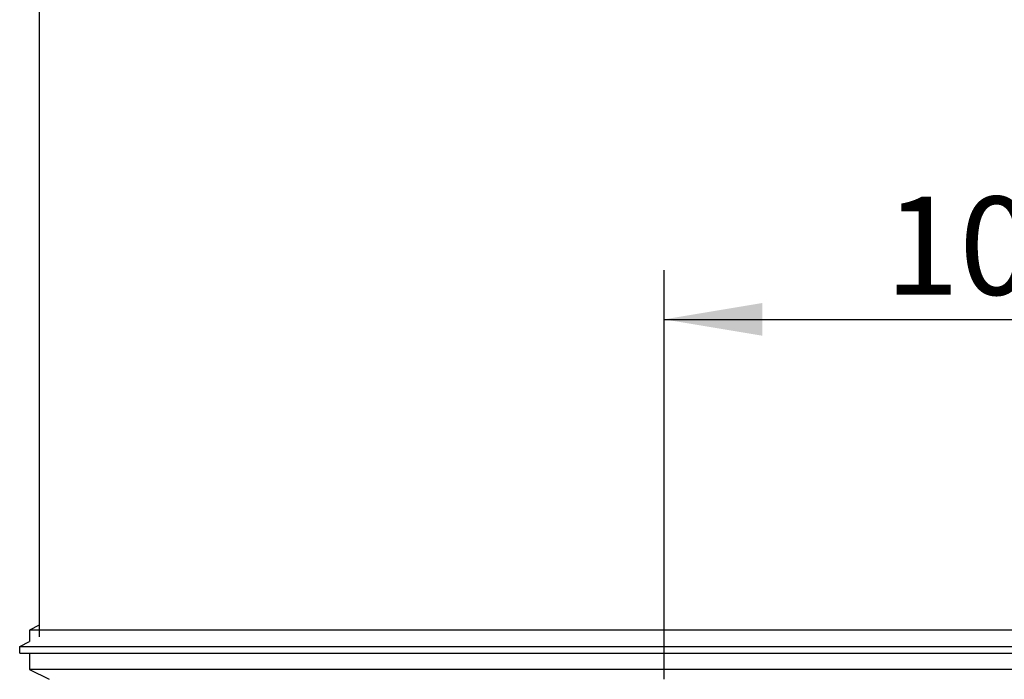
# Model space of a CAD drawing. Units: millimetres. Extents: x 26 to 368, y 7 to 292.
# Drawn here: x 40 to 70, y 239 to 260 of the extents above; entities that cross this region are included whole.
import ezdxf
from ezdxf.enums import TextEntityAlignment as Align

# ---------------------------------------------------------------- set-up
doc = ezdxf.new("R2010")
doc.units = ezdxf.units.MM
for name, color, linetype in [('COIBENTAZIONE_MI', 7, 'Continuous'), ('COPERCHIO_COIBEN', 7, 'Continuous'), ('Predefinito', 7, 'Continuous')]:
    doc.layers.add(name, color=color, linetype=linetype)
doc.styles.add('SEACAD_Arial', font='arial.ttf')
doc.dimstyles.new('ISO_(mm)', dxfattribs={"dimtxt": 3, "dimasz": 3, "dimexe": 1.5, "dimexo": 1.5, "dimgap": 0.75, "dimtad": 1, "dimdec": 0, "dimlfac": 5, "dimtxsty": 'SEACAD_Arial', "dimblk1": '_SE_FILLED', "dimblk2": '_SE_FILLED', "dimsah": 1, "dimcen": 1.5, "dimadec": 0, "dimazin": 0, "dimtfac": 0.5, "dimtmove": 0, "dimatfit": 3, "dimfxl": 1, "dimarcsym": 0})

# ---------------------------------------------------------------- blocks, each defined once
blk = doc.blocks.new('SE2')
at = {"layer": 'COIBENTAZIONE_MI', "color": 7, "linetype": 'Continuous'}
for p, q in [((40.51, 241.09), (40.21, 240.94)), ((99.81, 240.94), (40.21, 240.94)), ((40.21, 240.94), (40.21, 240.59)), ((40.21, 240.24), (40.21, 239.74)), ((99.81, 239.74), (40.21, 239.74)), ((40.21, 239.74), (40.81, 239.44))]:
    blk.add_line(p, q, dxfattribs=at)
at = {"layer": 'COPERCHIO_COIBEN', "color": 7, "linetype": 'Continuous'}
for p, q in [((40.51, 265.84), (40.51, 240.74)), ((39.91, 240.44), (40.21, 240.59)), ((39.91, 240.44), (100.11, 240.44)), ((39.91, 240.24), (39.91, 240.44)), ((39.91, 240.24), (100.11, 240.24))]:
    blk.add_line(p, q, dxfattribs=at)
blk = doc.blocks.new('DMBLK11')
at = {"layer": 'Predefinito', "linetype": 'Continuous'}
for points in [[(62.61, 250.941), (59.61, 250.441), (62.61, 249.941)], [(77.41, 250.941), (77.41, 249.941), (80.41, 250.441)]]:
    blk.add_hatch(color=7, dxfattribs=at).paths.add_polyline_path(points)
at = {"layer": 'Predefinito', "color": 7, "linetype": 'Continuous'}
for p, q in [((59.61, 239.44), (59.61, 251.941)), ((80.41, 238.44), (80.41, 251.941)), ((59.61, 250.441), (80.41, 250.441))]:
    blk.add_line(p, q, dxfattribs=at)
at = {"layer": 'Predefinito', "color": 7, "linetype": 'Continuous', "style": 'SEACAD_Arial'}
blk.add_text('104', height=3, dxfattribs=at).set_placement((66.362, 254.191), align=Align.TOP_LEFT)
blk = doc.blocks.new('_SE_FILLED')
at = {"color": 0}
blk.add_line((0, 0), (-1, 0), dxfattribs=at)
blk.add_solid([(0, 0), (-1, -0.1665), (-1, 0.1665), (0, 0)], dxfattribs=at)

msp = doc.modelspace()

# ---------------------------------------------------------------- block references
at = {"layer": 'Predefinito'}
msp.add_blockref('SE2', (0, 0), dxfattribs=at)

# ---------------------------------------------------------------- dimensions: what is measured, and where the dimension line sits
at = {"layer": 'Predefinito', "color": 7, "linetype": 'Continuous'}
dim = msp.add_linear_dim(base=(80.4102, 250.4411), p1=(59.6102, 233.3396), p2=(80.4102, 232.3396), text='\\A1;<>', dimstyle='ISO_(mm)', override={"dimdec": 2}, dxfattribs=at)
dim.commit()
dim.dimension.update_dxf_attribs({"geometry": 'DMBLK11', "text_midpoint": (70.0102, 250.4411), "dimtype": 160})

doc.saveas('drawing.dxf')
